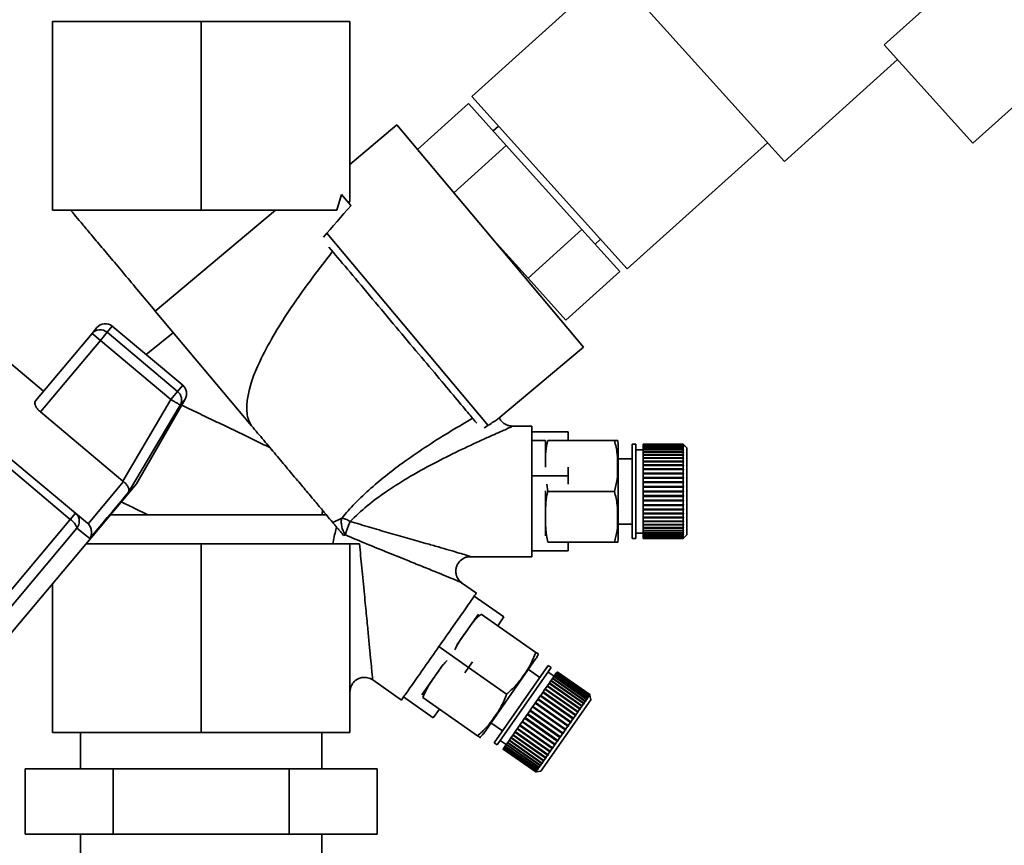
# Paper-space layout 'Blatt2' of a CAD drawing. Units: millimetres. Extents: x 0 to 5940, y 0 to 4200.
# Drawn here: x 3579 to 3715, y 3491 to 3605 of the extents above; entities that cross this region are included whole.
import ezdxf

# ---------------------------------------------------------------- set-up
doc = ezdxf.new("R2010")
doc.units = ezdxf.units.MM
doc.layers.add('1', color=7, linetype='Continuous')
doc.styles.add('SLDTEXTSTYLE0', font='TXT', dxfattribs={"width": 0.605})
doc.dimstyles.new('SLDDIMSTYLE2', dxfattribs={"dimtxt": 35, "dimasz": 25, "dimexe": 0, "dimexo": 0.0625, "dimgap": 8.75, "dimtad": 1, "dimdec": 1, "dimrnd": 1e-09, "dimzin": 12, "dimdsep": 46, "dimtxsty": 'SLDTEXTSTYLE0', "dimsah": 1, "dimcen": 0.09, "dimadec": 0, "dimazin": 3, "dimtfac": 1, "dimtdec": 1, "dimtmove": 0, "dimatfit": 0, "dimfxl": 1, "dimfrac": 2, "dimtolj": 1, "dimtzin": 12, "dimarcsym": 0})

# ---------------------------------------------------------------- blocks, each defined once
blk = doc.blocks.new('_D_11')
at = {"layer": '1', "color": 7, "ltscale": 10}
for p, q in [((3530.13, 3409.9), (3530.13, 3444.17)), ((3106.13, 3434.17), (3066.13, 3434.17)), ((3106.13, 3434.17), (3530.13, 3434.17)), ((3530.13, 3434.17), (4043.9, 3434.17))]:
    blk.add_line(p, q, dxfattribs=at)
for points in [[(3106.13, 3434.17), (3081.13, 3438.17), (3081.13, 3430.17)], [(3530.13, 3434.17), (3555.13, 3430.17), (3555.13, 3438.17)]]:
    blk.add_solid(points, dxfattribs=at)
at = {"layer": '1', "color": 7, "ltscale": 10, "insert": (3963.69, 3479.29), "char_height": 35, "attachment_point": 1, "style": 'SLDTEXTSTYLE0'}
blk.add_mtext('424', dxfattribs=at)

psp = doc.layouts.new('Blatt2')

# ---------------------------------------------------------------- linework, layer by layer
at = {"color": 7, "linetype": 'Continuous', "lineweight": 35, "ltscale": 10}
for p, q in [((3658.41, 3614.57), (3684.51, 3585.59)), ((3698.27, 3601.69), (3711.64, 3613.74)), ((3660.75, 3611.97), (3641.43, 3594.57)), ((3583.63, 3604.9), (3583.63, 3578.9)), ((3583.63, 3604.9), (3604.13, 3604.9)), ((3604.13, 3604.9), (3604.13, 3578.9)), ((3624.63, 3604.9), (3604.13, 3604.9)), ((3624.63, 3604.9), (3624.63, 3580.15)), ((3698.27, 3601.69), (3710.49, 3588.12)), ((3723.86, 3600.17), (3710.49, 3588.12)), ((3684.51, 3585.59), (3700.11, 3599.64)), ((3641.43, 3594.57), (3662.84, 3570.79)), ((3633.94, 3587.27), (3640.96, 3593.6)), ((3646.18, 3587.81), (3640.96, 3593.6)), ((3631.11, 3590.64), (3624.63, 3585.21)), ((3656.82, 3560), (3631.11, 3590.64)), ((3645.11, 3590.49), (3644.37, 3589.82)), ((3646.18, 3587.81), (3638.95, 3581.3)), ((3656.61, 3576.22), (3646.18, 3587.81)), ((3662.84, 3570.79), (3682.17, 3588.19)), ((3623.48, 3581.07), (3622.81, 3578.9)), ((3624.78, 3579.52), (3623.48, 3581.07)), ((3624.46, 3579.9), (3624.63, 3580.15)), ((3583.63, 3578.9), (3604.13, 3578.9)), ((3614.36, 3578.9), (3597.81, 3564.99)), ((3604.13, 3578.9), (3622.81, 3578.9)), ((3621.45, 3575.7), (3643.67, 3549.23)), ((3643.96, 3575.32), (3649.18, 3569.53)), ((3649.18, 3569.53), (3656.61, 3576.22)), ((3656.61, 3576.22), (3661.83, 3570.43)), ((3658.42, 3574.21), (3659.16, 3574.88)), ((3661.83, 3570.43), (3654.39, 3563.74)), ((3649.18, 3569.53), (3654.39, 3563.74)), ((3597.81, 3564.99), (3611.07, 3549.18)), ((3581.3, 3552.63), (3589.09, 3561.91)), ((3589.09, 3561.91), (3589.76, 3562.71)), ((3590.24, 3560.95), (3589.09, 3561.91)), ((3590.24, 3560.95), (3591.17, 3562.06)), ((3591.17, 3562.06), (3591.88, 3562.9)), ((3600.89, 3553.9), (3591.17, 3562.06)), ((3601.59, 3554.75), (3591.88, 3562.9)), ((3600.32, 3562.01), (3596.55, 3558.98)), ((3582.4, 3553.94), (3573.98, 3561)), ((3581.97, 3551.09), (3590.24, 3560.95)), ((3590.24, 3560.95), (3599.95, 3552.79)), ((3645.13, 3550.2), (3656.82, 3560)), ((3599.95, 3552.79), (3600.89, 3553.9)), ((3600.89, 3553.9), (3601.59, 3554.75)), ((3599.95, 3552.79), (3593.32, 3541.56)), ((3595.2, 3541.18), (3601.93, 3552.85)), ((3601.93, 3552.85), (3601.25, 3552.03)), ((3593.32, 3541.56), (3581.97, 3551.09)), ((3594.13, 3540), (3601.25, 3552.03)), ((3649.7, 3549.13), (3646.94, 3549.13)), ((3654.7, 3548.34), (3649.7, 3548.34)), ((3654.7, 3547.14), (3654.7, 3548.34)), ((3651.6, 3547.13), (3649.7, 3547.13)), ((3651.6, 3543.49), (3651.6, 3547.13)), ((3651.89, 3547.14), (3661.1, 3547.14)), ((3661.6, 3533.81), (3661.6, 3546.45)), ((3664.04, 3546.63), (3663.54, 3546.63)), ((3663.54, 3533.63), (3663.54, 3546.63)), ((3664.04, 3533.63), (3664.04, 3546.63)), ((3665.04, 3545.88), (3664.04, 3545.88)), ((3670.54, 3546.63), (3665.04, 3546.63)), ((3665.04, 3546.6), (3665.04, 3546.63)), ((3665.04, 3546.6), (3670.54, 3546.6)), ((3665.04, 3546.59), (3665.04, 3546.6)), ((3670.54, 3546.59), (3665.04, 3546.59)), ((3665.04, 3546.51), (3665.04, 3546.59)), ((3665.04, 3546.51), (3670.54, 3546.51)), ((3665.04, 3546.49), (3665.04, 3546.51)), ((3670.54, 3546.49), (3665.04, 3546.49)), ((3665.04, 3546.36), (3665.04, 3546.49)), ((3665.04, 3546.36), (3670.54, 3546.36)), ((3665.04, 3546.33), (3665.04, 3546.36)), ((3670.54, 3546.33), (3665.04, 3546.33)), ((3665.04, 3546.15), (3665.04, 3546.33)), ((3665.04, 3546.15), (3670.54, 3546.15)), ((3665.04, 3546.11), (3665.04, 3546.15)), ((3670.54, 3546.11), (3665.04, 3546.11)), ((3665.04, 3545.88), (3665.04, 3546.11)), ((3665.04, 3545.88), (3670.54, 3545.88)), ((3665.04, 3545.84), (3665.04, 3545.88)), ((3670.54, 3545.84), (3665.04, 3545.84)), ((3665.04, 3545.56), (3665.04, 3545.84)), ((3665.04, 3545.84), (3670.59, 3545.84)), ((3665.04, 3545.84), (3665.04, 3545.84)), ((3665.04, 3545.56), (3670.54, 3545.56)), ((3665.04, 3545.52), (3665.04, 3545.56)), ((3665.04, 3545.52), (3670.59, 3545.52)), ((3665.04, 3545.5), (3665.04, 3545.52)), ((3670.54, 3545.5), (3665.04, 3545.5)), ((3665.04, 3545.18), (3665.04, 3545.5)), ((3670.54, 3546.6), (3670.54, 3546.63)), ((3670.59, 3546.58), (3670.54, 3546.63)), ((3670.54, 3546.63), (3670.59, 3546.58)), ((3670.54, 3546.6), (3670.59, 3546.55)), ((3670.54, 3546.51), (3670.54, 3546.59)), ((3670.59, 3546.54), (3670.54, 3546.59)), ((3670.54, 3546.51), (3670.59, 3546.46)), ((3670.54, 3546.36), (3670.54, 3546.49)), ((3670.59, 3546.44), (3670.54, 3546.49)), ((3670.54, 3546.36), (3670.59, 3546.31)), ((3670.54, 3546.15), (3670.54, 3546.33)), ((3670.59, 3546.29), (3670.54, 3546.33)), ((3670.54, 3546.15), (3670.59, 3546.11)), ((3670.54, 3545.88), (3670.54, 3546.11)), ((3670.59, 3546.07), (3670.54, 3546.11)), ((3670.54, 3545.88), (3670.59, 3545.84)), ((3670.54, 3545.56), (3670.54, 3545.84)), ((3670.59, 3545.79), (3670.54, 3545.84)), ((3670.54, 3545.56), (3670.59, 3545.52)), ((3670.54, 3545.18), (3670.54, 3545.5)), ((3670.59, 3545.46), (3670.54, 3545.5)), ((3670.55, 3546.11), (3670.59, 3546.11)), ((3670.56, 3546.31), (3670.59, 3546.31)), ((3670.57, 3546.46), (3670.59, 3546.46)), ((3670.58, 3546.55), (3670.59, 3546.55)), ((3671.04, 3546.13), (3670.59, 3546.58)), ((3670.59, 3546.55), (3670.59, 3546.54)), ((3670.59, 3546.46), (3670.59, 3546.44)), ((3670.59, 3546.31), (3670.59, 3546.29)), ((3670.59, 3546.11), (3670.59, 3546.07)), ((3670.59, 3545.84), (3670.59, 3545.79)), ((3670.59, 3545.52), (3670.59, 3545.46)), ((3671.04, 3534.13), (3671.04, 3546.13)), ((3576.38, 3544.43), (3586.09, 3536.27)), ((3586.81, 3537.13), (3577.09, 3545.28)), ((3663.54, 3544.63), (3661.6, 3544.63)), ((3665.04, 3545.18), (3670.54, 3545.18)), ((3665.04, 3545.15), (3665.04, 3545.18)), ((3665.04, 3545.15), (3670.59, 3545.15)), ((3665.04, 3545.12), (3665.04, 3545.15)), ((3670.54, 3545.12), (3665.04, 3545.12)), ((3665.04, 3544.76), (3665.04, 3545.12)), ((3665.04, 3544.76), (3670.54, 3544.76)), ((3665.04, 3544.72), (3665.04, 3544.76)), ((3665.04, 3544.72), (3670.59, 3544.72)), ((3665.04, 3544.69), (3665.04, 3544.72)), ((3670.54, 3544.69), (3665.04, 3544.69)), ((3665.04, 3544.29), (3665.04, 3544.69)), ((3665.04, 3544.29), (3670.54, 3544.29)), ((3665.04, 3544.26), (3665.04, 3544.29)), ((3665.04, 3544.26), (3670.59, 3544.26)), ((3665.04, 3544.21), (3665.04, 3544.26)), ((3670.54, 3544.21), (3665.04, 3544.21)), ((3665.04, 3543.78), (3665.04, 3544.21)), ((3670.54, 3545.18), (3670.59, 3545.15)), ((3670.54, 3544.76), (3670.54, 3545.12)), ((3670.59, 3545.08), (3670.54, 3545.12)), ((3670.54, 3544.76), (3670.59, 3544.72)), ((3670.54, 3544.29), (3670.54, 3544.69)), ((3670.59, 3544.65), (3670.54, 3544.69)), ((3670.54, 3544.29), (3670.59, 3544.26)), ((3670.54, 3543.78), (3670.54, 3544.21)), ((3670.59, 3544.18), (3670.54, 3544.21)), ((3670.59, 3545.15), (3670.59, 3545.08)), ((3670.59, 3544.72), (3670.59, 3544.65)), ((3670.59, 3544.26), (3670.59, 3544.18)), ((3654.7, 3542.28), (3654.7, 3543.47)), ((3665.04, 3543.78), (3670.54, 3543.78)), ((3665.04, 3543.75), (3665.04, 3543.78)), ((3665.04, 3543.75), (3670.59, 3543.75)), ((3665.04, 3543.7), (3665.04, 3543.75)), ((3670.54, 3543.7), (3665.04, 3543.7)), ((3665.04, 3543.24), (3665.04, 3543.7)), ((3665.04, 3543.24), (3670.54, 3543.24)), ((3665.04, 3543.21), (3665.04, 3543.24)), ((3665.04, 3543.21), (3670.59, 3543.21)), ((3665.04, 3543.15), (3665.04, 3543.21)), ((3670.54, 3543.15), (3665.04, 3543.15)), ((3665.04, 3542.66), (3665.04, 3543.15)), ((3670.54, 3543.78), (3670.59, 3543.75)), ((3670.54, 3543.24), (3670.54, 3543.7)), ((3670.59, 3543.67), (3670.54, 3543.7)), ((3670.54, 3543.24), (3670.59, 3543.21)), ((3670.54, 3542.66), (3670.54, 3543.15)), ((3670.59, 3543.12), (3670.54, 3543.15)), ((3670.59, 3543.75), (3670.59, 3543.67)), ((3670.59, 3543.21), (3670.59, 3543.12)), ((3588.56, 3535.65), (3593.44, 3541.47)), ((3593.32, 3541.56), (3593.44, 3541.47)), ((3649.7, 3542.28), (3654.7, 3542.28)), ((3654.7, 3541.12), (3654.7, 3542.28)), ((3665.04, 3542.66), (3670.54, 3542.66)), ((3665.04, 3542.64), (3665.04, 3542.66)), ((3665.04, 3542.64), (3670.59, 3542.64)), ((3665.04, 3542.57), (3665.04, 3542.64)), ((3670.54, 3542.57), (3665.04, 3542.57)), ((3665.04, 3542.06), (3665.04, 3542.57)), ((3665.04, 3542.06), (3670.54, 3542.06)), ((3665.04, 3542.05), (3665.04, 3542.06)), ((3665.04, 3542.05), (3670.59, 3542.05)), ((3665.04, 3541.97), (3665.04, 3542.05)), ((3670.54, 3541.97), (3665.04, 3541.97)), ((3665.04, 3541.44), (3665.04, 3541.97)), ((3665.04, 3541.44), (3670.54, 3541.44)), ((3665.04, 3541.43), (3665.04, 3541.44)), ((3665.04, 3541.43), (3670.59, 3541.43)), ((3665.04, 3541.35), (3665.04, 3541.43)), ((3670.54, 3542.66), (3670.59, 3542.64)), ((3670.54, 3542.06), (3670.54, 3542.57)), ((3670.59, 3542.55), (3670.54, 3542.57)), ((3670.54, 3542.06), (3670.59, 3542.05)), ((3670.54, 3541.44), (3670.54, 3541.97)), ((3670.59, 3541.95), (3670.54, 3541.97)), ((3670.54, 3541.44), (3670.59, 3541.43)), ((3670.59, 3542.64), (3670.59, 3542.55)), ((3670.59, 3542.05), (3670.59, 3541.95)), ((3670.59, 3541.43), (3670.59, 3541.34)), ((3572.06, 3513.61), (3595.2, 3541.18)), ((3651.6, 3533.99), (3651.6, 3540.21)), ((3651.75, 3541.12), (3651.89, 3540.13)), ((3651.89, 3540.13), (3661.1, 3540.13)), ((3670.54, 3541.35), (3665.04, 3541.35)), ((3665.04, 3540.81), (3665.04, 3541.35)), ((3665.04, 3540.81), (3670.54, 3540.81)), ((3665.04, 3540.81), (3670.59, 3540.81)), ((3665.04, 3540.81), (3665.04, 3540.81)), ((3665.04, 3540.71), (3665.04, 3540.81)), ((3670.54, 3540.71), (3665.04, 3540.71)), ((3665.04, 3540.18), (3665.04, 3540.71)), ((3665.04, 3540.18), (3670.54, 3540.18)), ((3665.04, 3540.08), (3665.04, 3540.18)), ((3670.54, 3540.08), (3665.04, 3540.08)), ((3665.04, 3539.54), (3665.04, 3540.08)), ((3670.54, 3540.81), (3670.54, 3541.35)), ((3670.59, 3541.34), (3670.54, 3541.35)), ((3670.54, 3540.81), (3670.59, 3540.81)), ((3670.54, 3540.18), (3670.54, 3540.71)), ((3670.59, 3540.71), (3670.54, 3540.71)), ((3670.54, 3540.18), (3670.59, 3540.18)), ((3670.54, 3539.54), (3670.54, 3540.08)), ((3670.59, 3540.08), (3670.54, 3540.08)), ((3670.59, 3540.81), (3670.59, 3540.71)), ((3665.04, 3539.54), (3670.54, 3539.54)), ((3665.04, 3539.45), (3665.04, 3539.54)), ((3665.04, 3539.45), (3670.59, 3539.45)), ((3665.04, 3539.44), (3665.04, 3539.45)), ((3670.54, 3539.44), (3665.04, 3539.44)), ((3665.04, 3538.91), (3665.04, 3539.44)), ((3665.04, 3538.91), (3670.54, 3538.91)), ((3665.04, 3538.82), (3665.04, 3538.91)), ((3665.04, 3538.82), (3670.59, 3538.82)), ((3665.04, 3538.81), (3665.04, 3538.82)), ((3670.54, 3538.81), (3665.04, 3538.81)), ((3665.04, 3538.29), (3665.04, 3538.81)), ((3670.54, 3539.54), (3670.59, 3539.54)), ((3670.59, 3539.45), (3670.54, 3539.44)), ((3670.54, 3538.91), (3670.54, 3539.44)), ((3670.54, 3538.91), (3670.59, 3538.92)), ((3670.59, 3538.82), (3670.54, 3538.81)), ((3670.54, 3538.29), (3670.54, 3538.81)), ((3670.59, 3539.54), (3670.59, 3539.45)), ((3670.59, 3538.92), (3670.59, 3538.82)), ((3620.86, 3537.52), (3620.79, 3536.93)), ((3665.04, 3538.29), (3670.54, 3538.29)), ((3665.04, 3538.21), (3665.04, 3538.29)), ((3665.04, 3538.21), (3670.59, 3538.21)), ((3665.04, 3538.19), (3665.04, 3538.21)), ((3670.54, 3538.19), (3665.04, 3538.19)), ((3665.04, 3537.69), (3665.04, 3538.19)), ((3665.04, 3537.69), (3670.54, 3537.69)), ((3665.04, 3537.61), (3665.04, 3537.69)), ((3665.04, 3537.61), (3670.59, 3537.61)), ((3665.04, 3537.59), (3665.04, 3537.61)), ((3670.54, 3537.59), (3665.04, 3537.59)), ((3665.04, 3537.11), (3665.04, 3537.59)), ((3670.54, 3538.29), (3670.59, 3538.3)), ((3670.59, 3538.21), (3670.54, 3538.19)), ((3670.54, 3537.69), (3670.54, 3538.19)), ((3670.54, 3537.69), (3670.59, 3537.71)), ((3670.59, 3537.61), (3670.54, 3537.59)), ((3670.54, 3537.11), (3670.54, 3537.59)), ((3670.59, 3538.3), (3670.59, 3538.21)), ((3670.59, 3537.71), (3670.59, 3537.61)), ((3586.09, 3536.27), (3575.31, 3523.42)), ((3586.09, 3536.27), (3586.81, 3537.13)), ((3588.45, 3535.75), (3586.81, 3537.13)), ((3591.6, 3536.9), (3621.38, 3536.9)), ((3623.51, 3536.45), (3622.26, 3535.85)), ((3665.04, 3537.11), (3670.54, 3537.11)), ((3665.04, 3537.04), (3665.04, 3537.11)), ((3665.04, 3537.04), (3670.59, 3537.04)), ((3665.04, 3537.02), (3665.04, 3537.04)), ((3670.54, 3537.02), (3665.04, 3537.02)), ((3665.04, 3536.56), (3665.04, 3537.02)), ((3665.04, 3536.56), (3670.54, 3536.56)), ((3665.04, 3536.5), (3665.04, 3536.56)), ((3665.04, 3536.5), (3670.59, 3536.5)), ((3665.04, 3536.47), (3665.04, 3536.5)), ((3670.54, 3536.47), (3665.04, 3536.47)), ((3665.04, 3536.04), (3665.04, 3536.47)), ((3665.04, 3536.04), (3670.54, 3536.04)), ((3665.04, 3536), (3665.04, 3536.04)), ((3665.04, 3536), (3670.59, 3536)), ((3665.04, 3535.97), (3665.04, 3536)), ((3670.54, 3535.97), (3665.04, 3535.97)), ((3665.04, 3535.57), (3665.04, 3535.97)), ((3670.54, 3537.11), (3670.59, 3537.13)), ((3670.59, 3537.04), (3670.54, 3537.02)), ((3670.54, 3536.56), (3670.54, 3537.02)), ((3670.54, 3536.56), (3670.59, 3536.59)), ((3670.59, 3536.5), (3670.54, 3536.47)), ((3670.54, 3536.04), (3670.54, 3536.47)), ((3670.54, 3536.04), (3670.59, 3536.07)), ((3670.59, 3536), (3670.54, 3535.97)), ((3670.54, 3535.57), (3670.54, 3535.97)), ((3670.59, 3537.13), (3670.59, 3537.04)), ((3670.59, 3536.59), (3670.59, 3536.5)), ((3670.59, 3536.07), (3670.59, 3536)), ((3587.02, 3535.08), (3576.65, 3522.72)), ((3588.8, 3533.65), (3587.02, 3535.08)), ((3588.56, 3535.65), (3588.45, 3535.75)), ((3661.6, 3535.63), (3663.54, 3535.63)), ((3665.04, 3535.57), (3670.54, 3535.57)), ((3665.04, 3535.53), (3665.04, 3535.57)), ((3665.04, 3535.53), (3670.59, 3535.53)), ((3665.04, 3535.5), (3665.04, 3535.53)), ((3670.54, 3535.5), (3665.04, 3535.5)), ((3665.04, 3535.13), (3665.04, 3535.5)), ((3665.04, 3535.13), (3670.54, 3535.13)), ((3665.04, 3535.11), (3665.04, 3535.13)), ((3665.04, 3535.11), (3670.59, 3535.11)), ((3665.04, 3535.07), (3665.04, 3535.11)), ((3670.54, 3535.07), (3665.04, 3535.07)), ((3665.04, 3534.75), (3665.04, 3535.07)), ((3665.04, 3534.75), (3670.54, 3534.75)), ((3665.04, 3534.74), (3665.04, 3534.75)), ((3665.04, 3534.74), (3670.59, 3534.74)), ((3665.04, 3534.7), (3665.04, 3534.74)), ((3670.54, 3534.7), (3665.04, 3534.7)), ((3665.04, 3534.42), (3665.04, 3534.7)), ((3670.54, 3535.57), (3670.59, 3535.6)), ((3670.59, 3535.53), (3670.54, 3535.5)), ((3670.54, 3535.13), (3670.54, 3535.5)), ((3670.54, 3535.13), (3670.59, 3535.17)), ((3670.59, 3535.11), (3670.54, 3535.07)), ((3670.54, 3534.75), (3670.54, 3535.07)), ((3670.54, 3534.75), (3670.59, 3534.79)), ((3670.59, 3534.74), (3670.54, 3534.7)), ((3670.54, 3534.42), (3670.54, 3534.7)), ((3670.59, 3535.6), (3670.59, 3535.53)), ((3670.59, 3535.17), (3670.59, 3535.11)), ((3670.59, 3534.79), (3670.59, 3534.74)), ((3623.77, 3534.05), (3624, 3534.12)), ((3663.54, 3533.63), (3664.04, 3533.63)), ((3664.04, 3534.38), (3665.04, 3534.38)), ((3665.04, 3534.42), (3670.54, 3534.42)), ((3665.04, 3534.42), (3670.59, 3534.42)), ((3665.04, 3534.42), (3665.04, 3534.42)), ((3665.04, 3534.37), (3665.04, 3534.42)), ((3670.54, 3534.37), (3665.04, 3534.37)), ((3665.04, 3534.14), (3665.04, 3534.37)), ((3665.04, 3534.14), (3670.54, 3534.14)), ((3665.04, 3534.1), (3665.04, 3534.14)), ((3670.54, 3534.1), (3665.04, 3534.1)), ((3665.04, 3533.92), (3665.04, 3534.1)), ((3665.04, 3533.92), (3670.54, 3533.92)), ((3665.04, 3533.89), (3665.04, 3533.92)), ((3670.54, 3533.89), (3665.04, 3533.89)), ((3665.04, 3533.76), (3665.04, 3533.89)), ((3665.04, 3533.76), (3670.54, 3533.76)), ((3665.04, 3533.74), (3665.04, 3533.76)), ((3670.54, 3533.74), (3665.04, 3533.74)), ((3665.04, 3533.66), (3665.04, 3533.74)), ((3665.04, 3533.66), (3670.54, 3533.66)), ((3665.04, 3533.65), (3665.04, 3533.66)), ((3670.54, 3533.65), (3665.04, 3533.65)), ((3665.04, 3533.63), (3665.04, 3533.65)), ((3665.04, 3533.63), (3670.54, 3533.63)), ((3670.54, 3534.42), (3670.59, 3534.46)), ((3670.59, 3534.42), (3670.54, 3534.37)), ((3670.54, 3534.14), (3670.54, 3534.37)), ((3670.54, 3534.14), (3670.59, 3534.19)), ((3670.59, 3534.15), (3670.54, 3534.1)), ((3670.54, 3533.92), (3670.54, 3534.1)), ((3670.54, 3533.92), (3670.59, 3533.97)), ((3670.59, 3533.94), (3670.54, 3533.89)), ((3670.54, 3533.76), (3670.54, 3533.89)), ((3670.54, 3533.76), (3670.59, 3533.81)), ((3670.59, 3533.79), (3670.54, 3533.74)), ((3670.54, 3533.66), (3670.54, 3533.74)), ((3670.54, 3533.66), (3670.59, 3533.71)), ((3670.59, 3533.7), (3670.54, 3533.65)), ((3670.54, 3533.63), (3670.59, 3533.68)), ((3670.54, 3533.63), (3670.54, 3533.65)), ((3670.55, 3534.15), (3670.59, 3534.15)), ((3670.56, 3533.94), (3670.59, 3533.94)), ((3670.57, 3533.79), (3670.59, 3533.79)), ((3670.58, 3533.7), (3670.59, 3533.7)), ((3670.59, 3534.46), (3670.59, 3534.42)), ((3670.59, 3534.19), (3670.59, 3534.15)), ((3670.59, 3533.68), (3671.04, 3534.13)), ((3670.59, 3533.97), (3670.59, 3533.94)), ((3670.59, 3533.81), (3670.59, 3533.79)), ((3670.59, 3533.71), (3670.59, 3533.7)), ((3604.13, 3532.9), (3588.24, 3532.9)), ((3604.13, 3506.9), (3604.13, 3532.9)), ((3624.63, 3532.9), (3604.13, 3532.9)), ((3624.63, 3532.9), (3624.63, 3506.9)), ((3649.7, 3531.92), (3654.7, 3531.92)), ((3651.89, 3533.11), (3661.1, 3533.11)), ((3654.7, 3531.92), (3654.7, 3533.11)), ((3641.16, 3531.13), (3649.7, 3531.13)), ((3583.63, 3506.9), (3583.63, 3527.4)), ((3642.06, 3526.11), (3640.03, 3527.53)), ((3641.76, 3525.69), (3645.86, 3522.82)), ((3639.42, 3519.03), (3642.35, 3523.21)), ((3642.72, 3523.22), (3650.26, 3517.94)), ((3645.02, 3521.62), (3645.86, 3522.82)), ((3640.99, 3515.87), (3636.9, 3518.74)), ((3643.02, 3506.73), (3650.27, 3517.09)), ((3634.56, 3512.08), (3637.48, 3516.26)), ((3640.47, 3515.12), (3640.99, 3515.87)), ((3640.99, 3515.87), (3641.51, 3516.62)), ((3640.99, 3515.87), (3646.23, 3512.2)), ((3644.51, 3505.47), (3651.96, 3516.12)), ((3644.92, 3505.19), (3652.37, 3515.84)), ((3652.37, 3515.84), (3651.96, 3516.12)), ((3650.82, 3514.48), (3649.22, 3515.6)), ((3652.76, 3514.65), (3651.94, 3515.22)), ((3652.36, 3514.08), (3652.55, 3514.34)), ((3652.55, 3514.34), (3652.56, 3514.35)), ((3657.05, 3511.19), (3652.55, 3514.34)), ((3652.56, 3514.35), (3652.58, 3514.39)), ((3652.56, 3514.35), (3657.1, 3511.17)), ((3652.58, 3514.39), (3652.74, 3514.61)), ((3652.58, 3514.39), (3657.08, 3511.23)), ((3652.74, 3514.62), (3652.77, 3514.65)), ((3652.74, 3514.62), (3657.29, 3511.43)), ((3652.74, 3514.61), (3652.74, 3514.62)), ((3657.24, 3511.46), (3652.74, 3514.61)), ((3652.77, 3514.65), (3652.9, 3514.84)), ((3652.77, 3514.65), (3657.27, 3511.5)), ((3652.9, 3514.84), (3652.92, 3514.87)), ((3657.4, 3511.69), (3652.9, 3514.84)), ((3652.92, 3514.87), (3653.02, 3515.02)), ((3652.92, 3514.87), (3657.42, 3511.72)), ((3653.02, 3515.02), (3653.04, 3515.04)), ((3657.53, 3511.87), (3653.02, 3515.02)), ((3653.04, 3515.04), (3653.11, 3515.15)), ((3653.04, 3515.04), (3657.55, 3511.89)), ((3653.11, 3515.15), (3653.13, 3515.17)), ((3657.62, 3512), (3653.11, 3515.15)), ((3653.13, 3515.17), (3653.17, 3515.23)), ((3653.13, 3515.17), (3657.63, 3512.01)), ((3653.17, 3515.23), (3653.18, 3515.24)), ((3657.68, 3512.08), (3653.17, 3515.23)), ((3653.18, 3515.24), (3653.19, 3515.26)), ((3653.18, 3515.24), (3657.68, 3512.09)), ((3657.7, 3512.11), (3653.19, 3515.26)), ((3627.78, 3514.14), (3631.74, 3511.36)), ((3651.51, 3512.86), (3651.54, 3512.91)), ((3651.54, 3512.91), (3651.56, 3512.93)), ((3651.54, 3512.91), (3656.09, 3509.72)), ((3651.56, 3512.93), (3651.81, 3513.28)), ((3651.56, 3512.93), (3656.06, 3509.77)), ((3651.81, 3513.28), (3651.83, 3513.32)), ((3656.31, 3510.13), (3651.81, 3513.28)), ((3651.83, 3513.32), (3651.85, 3513.35)), ((3651.83, 3513.32), (3656.38, 3510.14)), ((3651.85, 3513.35), (3652.08, 3513.67)), ((3651.85, 3513.35), (3656.36, 3510.19)), ((3652.08, 3513.67), (3652.1, 3513.7)), ((3656.59, 3510.52), (3652.08, 3513.67)), ((3652.1, 3513.7), (3652.12, 3513.73)), ((3652.1, 3513.7), (3656.65, 3510.52)), ((3652.12, 3513.73), (3652.33, 3514.03)), ((3652.12, 3513.73), (3656.63, 3510.58)), ((3652.33, 3514.03), (3652.34, 3514.05)), ((3656.83, 3510.87), (3652.33, 3514.03)), ((3652.34, 3514.05), (3652.36, 3514.08)), ((3652.34, 3514.05), (3656.89, 3510.86)), ((3652.36, 3514.08), (3656.87, 3510.92)), ((3632.03, 3511.79), (3636.12, 3508.92)), ((3634.67, 3511.73), (3642.21, 3506.45)), ((3650.57, 3511.52), (3650.86, 3511.94)), ((3650.86, 3511.94), (3650.91, 3512)), ((3655.37, 3508.78), (3650.86, 3511.94)), ((3650.91, 3512), (3650.92, 3512.01)), ((3650.91, 3512), (3655.45, 3508.81)), ((3650.92, 3512.01), (3651.2, 3512.41)), ((3650.92, 3512.01), (3655.42, 3508.86)), ((3651.2, 3512.41), (3651.23, 3512.46)), ((3655.7, 3509.26), (3651.2, 3512.41)), ((3651.23, 3512.46), (3651.25, 3512.48)), ((3651.23, 3512.46), (3655.78, 3509.28)), ((3651.25, 3512.48), (3651.51, 3512.86)), ((3651.25, 3512.48), (3655.75, 3509.33)), ((3656.02, 3509.71), (3651.51, 3512.86)), ((3657.27, 3511.5), (3657.4, 3511.69)), ((3657.42, 3511.62), (3657.4, 3511.69)), ((3657.41, 3511.67), (3657.44, 3511.65)), ((3657.42, 3511.72), (3657.53, 3511.87)), ((3657.42, 3511.72), (3657.44, 3511.65)), ((3657.44, 3511.65), (3657.42, 3511.62)), ((3657.54, 3511.8), (3657.53, 3511.87)), ((3657.53, 3511.84), (3657.56, 3511.82)), ((3657.56, 3511.82), (3657.54, 3511.8)), ((3657.55, 3511.89), (3657.62, 3512)), ((3657.55, 3511.89), (3657.56, 3511.82)), ((3657.63, 3511.93), (3657.62, 3512)), ((3657.63, 3512.01), (3657.68, 3512.08)), ((3657.63, 3512.01), (3657.64, 3511.94)), ((3657.63, 3511.96), (3657.64, 3511.94)), ((3657.64, 3511.94), (3657.63, 3511.93)), ((3657.68, 3512.09), (3657.7, 3512.11)), ((3657.68, 3512.09), (3657.69, 3512.02)), ((3657.69, 3512.01), (3657.68, 3512.08)), ((3657.69, 3512.02), (3657.69, 3512.01)), ((3657.69, 3512.02), (3657.69, 3512.02)), ((3657.71, 3512.04), (3657.7, 3512.11)), ((3657.7, 3512.11), (3657.7, 3512.1)), ((3657.82, 3511.41), (3657.71, 3512.04)), ((3657.71, 3512.04), (3657.71, 3512.04)), ((3649.49, 3509.98), (3649.8, 3510.42)), ((3649.8, 3510.42), (3649.86, 3510.5)), ((3654.31, 3507.26), (3649.8, 3510.42)), ((3649.86, 3510.5), (3650.16, 3510.94)), ((3649.86, 3510.5), (3654.36, 3507.35)), ((3649.86, 3510.5), (3654.4, 3507.31)), ((3649.86, 3510.5), (3649.86, 3510.5)), ((3650.16, 3510.94), (3650.21, 3511.01)), ((3654.67, 3507.78), (3650.16, 3510.94)), ((3650.21, 3511.01), (3650.22, 3511.02)), ((3650.21, 3511.01), (3654.76, 3507.82)), ((3650.22, 3511.02), (3650.52, 3511.44)), ((3650.22, 3511.02), (3654.72, 3507.86)), ((3650.52, 3511.44), (3650.57, 3511.51)), ((3655.02, 3508.29), (3650.52, 3511.44)), ((3650.57, 3511.52), (3655.08, 3508.37)), ((3650.57, 3511.51), (3650.57, 3511.52)), ((3650.57, 3511.51), (3655.11, 3508.33)), ((3650.94, 3501.58), (3657.82, 3511.41)), ((3656.36, 3510.19), (3656.59, 3510.52)), ((3656.36, 3510.19), (3656.38, 3510.14)), ((3656.61, 3510.46), (3656.59, 3510.52)), ((3656.65, 3510.52), (3656.61, 3510.46)), ((3656.63, 3510.58), (3656.83, 3510.87)), ((3656.63, 3510.58), (3656.65, 3510.52)), ((3656.85, 3510.81), (3656.83, 3510.87)), ((3656.89, 3510.86), (3656.85, 3510.81)), ((3656.87, 3510.92), (3657.05, 3511.19)), ((3656.87, 3510.92), (3656.89, 3510.86)), ((3657.07, 3511.12), (3657.05, 3511.19)), ((3657.1, 3511.17), (3657.07, 3511.12)), ((3657.08, 3511.23), (3657.24, 3511.46)), ((3657.08, 3511.23), (3657.1, 3511.17)), ((3657.26, 3511.39), (3657.24, 3511.46)), ((3657.29, 3511.43), (3657.26, 3511.39)), ((3657.27, 3511.5), (3657.29, 3511.43)), ((3636.12, 3508.92), (3636.97, 3510.12)), ((3648.41, 3508.43), (3648.71, 3508.86)), ((3648.71, 3508.87), (3648.76, 3508.94)), ((3648.71, 3508.87), (3653.26, 3505.68)), ((3648.71, 3508.86), (3648.71, 3508.87)), ((3653.21, 3505.7), (3648.71, 3508.86)), ((3648.76, 3508.94), (3649.07, 3509.37)), ((3648.76, 3508.94), (3653.27, 3505.78)), ((3649.07, 3509.38), (3649.13, 3509.46)), ((3649.07, 3509.38), (3653.62, 3506.2)), ((3649.07, 3509.37), (3649.07, 3509.38)), ((3653.58, 3506.22), (3649.07, 3509.37)), ((3649.13, 3509.46), (3649.44, 3509.9)), ((3649.13, 3509.46), (3653.63, 3506.3)), ((3649.44, 3509.9), (3649.49, 3509.98)), ((3653.94, 3506.74), (3649.44, 3509.9)), ((3649.49, 3509.98), (3654, 3506.82)), ((3655.42, 3508.86), (3655.7, 3509.26)), ((3655.42, 3508.86), (3655.45, 3508.81)), ((3655.73, 3509.21), (3655.7, 3509.26)), ((3655.78, 3509.28), (3655.73, 3509.21)), ((3655.75, 3509.33), (3656.02, 3509.71)), ((3655.75, 3509.33), (3655.78, 3509.28)), ((3656.04, 3509.66), (3656.02, 3509.71)), ((3656.09, 3509.72), (3656.04, 3509.66)), ((3656.06, 3509.77), (3656.31, 3510.13)), ((3656.06, 3509.77), (3656.09, 3509.72)), ((3656.33, 3510.07), (3656.31, 3510.13)), ((3656.38, 3510.14), (3656.33, 3510.07)), ((3644.06, 3508.23), (3645.65, 3507.11)), ((3647.69, 3507.41), (3647.73, 3507.46)), ((3647.73, 3507.46), (3648.01, 3507.86)), ((3647.73, 3507.46), (3652.24, 3504.31)), ((3648.01, 3507.86), (3648.02, 3507.88)), ((3652.52, 3504.71), (3648.01, 3507.86)), ((3648.02, 3507.88), (3648.06, 3507.94)), ((3648.02, 3507.88), (3652.57, 3504.69)), ((3648.06, 3507.94), (3648.35, 3508.35)), ((3648.06, 3507.94), (3652.57, 3504.78)), ((3648.35, 3508.35), (3648.36, 3508.36)), ((3652.86, 3505.2), (3648.35, 3508.35)), ((3648.36, 3508.36), (3648.41, 3508.43)), ((3648.36, 3508.36), (3652.91, 3505.18)), ((3648.41, 3508.43), (3652.91, 3505.28)), ((3654.36, 3507.35), (3654.67, 3507.78)), ((3654.7, 3507.74), (3654.67, 3507.78)), ((3654.76, 3507.82), (3654.7, 3507.74)), ((3654.72, 3507.86), (3655.02, 3508.29)), ((3654.72, 3507.86), (3654.76, 3507.82)), ((3655.06, 3508.25), (3655.02, 3508.29)), ((3655.11, 3508.33), (3655.06, 3508.25)), ((3655.08, 3508.37), (3655.37, 3508.78)), ((3655.08, 3508.37), (3655.11, 3508.33)), ((3655.4, 3508.74), (3655.37, 3508.78)), ((3655.45, 3508.81), (3655.4, 3508.74)), ((3583.63, 3506.9), (3604.13, 3506.9)), ((3587.51, 3506.9), (3587.51, 3501.9)), ((3604.13, 3506.9), (3624.63, 3506.9)), ((3620.75, 3501.9), (3620.75, 3506.9)), ((3646.6, 3505.85), (3646.81, 3506.14)), ((3646.81, 3506.14), (3646.83, 3506.17)), ((3651.31, 3502.99), (3646.81, 3506.14)), ((3646.83, 3506.17), (3646.85, 3506.2)), ((3646.83, 3506.17), (3651.37, 3502.99)), ((3646.85, 3506.2), (3647.08, 3506.53)), ((3646.85, 3506.2), (3651.35, 3503.05)), ((3647.08, 3506.53), (3647.09, 3506.55)), ((3651.58, 3503.37), (3647.08, 3506.53)), ((3647.09, 3506.55), (3647.12, 3506.59)), ((3647.09, 3506.55), (3651.64, 3503.37)), ((3647.12, 3506.59), (3647.37, 3506.95)), ((3647.12, 3506.59), (3651.63, 3503.44)), ((3647.37, 3506.95), (3647.38, 3506.97)), ((3651.87, 3503.79), (3647.37, 3506.95)), ((3647.38, 3506.97), (3647.42, 3507.01)), ((3647.38, 3506.97), (3651.93, 3503.78)), ((3647.42, 3507.01), (3647.68, 3507.39)), ((3647.42, 3507.01), (3651.92, 3503.86)), ((3647.68, 3507.39), (3647.69, 3507.41)), ((3652.19, 3504.24), (3647.68, 3507.39)), ((3647.69, 3507.41), (3652.24, 3504.23)), ((3653.27, 3505.78), (3653.58, 3506.22)), ((3653.62, 3506.2), (3653.58, 3506.22)), ((3653.68, 3506.28), (3653.62, 3506.2)), ((3653.63, 3506.3), (3653.94, 3506.74)), ((3653.63, 3506.3), (3653.68, 3506.28)), ((3653.98, 3506.71), (3653.94, 3506.74)), ((3654, 3506.82), (3654.31, 3507.26)), ((3654, 3506.82), (3654.04, 3506.79)), ((3654.34, 3507.23), (3654.31, 3507.26)), ((3654.4, 3507.31), (3654.34, 3507.23)), ((3654.36, 3507.35), (3654.4, 3507.31)), ((3644.51, 3505.47), (3644.92, 3505.19)), ((3645.35, 3505.8), (3646.17, 3505.23)), ((3645.81, 3504.72), (3645.89, 3504.83)), ((3645.89, 3504.83), (3645.9, 3504.85)), ((3650.39, 3501.68), (3645.89, 3504.83)), ((3645.9, 3504.85), (3646.01, 3505)), ((3645.9, 3504.85), (3650.41, 3501.7)), ((3646.01, 3505), (3646.03, 3505.03)), ((3650.51, 3501.85), (3646.01, 3505)), ((3646.03, 3505.03), (3646.16, 3505.22)), ((3646.03, 3505.03), (3650.54, 3501.88)), ((3646.16, 3505.22), (3646.19, 3505.26)), ((3650.67, 3502.07), (3646.16, 3505.22)), ((3646.19, 3505.26), (3646.35, 3505.49)), ((3646.19, 3505.26), (3650.69, 3502.11)), ((3646.19, 3505.26), (3650.73, 3502.07)), ((3646.19, 3505.26), (3646.19, 3505.26)), ((3646.35, 3505.49), (3646.37, 3505.52)), ((3650.85, 3502.33), (3646.35, 3505.49)), ((3646.37, 3505.52), (3646.38, 3505.53)), ((3646.37, 3505.52), (3650.92, 3502.34)), ((3646.38, 3505.53), (3646.56, 3505.8)), ((3646.38, 3505.53), (3650.89, 3502.38)), ((3646.56, 3505.8), (3646.59, 3505.83)), ((3651.07, 3502.64), (3646.56, 3505.8)), ((3646.59, 3505.83), (3646.6, 3505.85)), ((3646.59, 3505.83), (3651.13, 3502.64)), ((3646.6, 3505.85), (3651.11, 3502.69)), ((3652.57, 3504.78), (3652.86, 3505.2)), ((3652.57, 3504.78), (3652.62, 3504.77)), ((3652.62, 3504.77), (3652.57, 3504.69)), ((3652.91, 3505.18), (3652.86, 3505.2)), ((3652.91, 3505.28), (3653.21, 3505.7)), ((3652.91, 3505.28), (3652.96, 3505.26)), ((3652.96, 3505.26), (3652.91, 3505.18)), ((3653.26, 3505.68), (3653.21, 3505.7)), ((3653.32, 3505.76), (3653.26, 3505.68)), ((3653.27, 3505.78), (3653.32, 3505.76)), ((3645.74, 3504.61), (3645.75, 3504.63)), ((3645.74, 3504.61), (3650.24, 3501.46)), ((3645.75, 3504.63), (3645.76, 3504.64)), ((3650.26, 3501.48), (3645.75, 3504.63)), ((3645.76, 3504.64), (3645.8, 3504.71)), ((3645.76, 3504.64), (3650.26, 3501.49)), ((3645.8, 3504.71), (3645.81, 3504.72)), ((3650.31, 3501.55), (3645.8, 3504.71)), ((3645.81, 3504.72), (3650.32, 3501.57)), ((3651.63, 3503.44), (3651.87, 3503.79)), ((3651.63, 3503.44), (3651.69, 3503.43)), ((3651.69, 3503.43), (3651.64, 3503.37)), ((3651.93, 3503.78), (3651.87, 3503.79)), ((3651.92, 3503.86), (3652.19, 3504.24)), ((3651.92, 3503.86), (3651.98, 3503.85)), ((3651.98, 3503.85), (3651.93, 3503.78)), ((3652.24, 3504.23), (3652.19, 3504.24)), ((3652.24, 3504.31), (3652.52, 3504.71)), ((3652.24, 3504.31), (3652.29, 3504.3)), ((3652.29, 3504.3), (3652.24, 3504.23)), ((3652.57, 3504.69), (3652.52, 3504.71)), ((3650.54, 3501.88), (3650.67, 3502.07)), ((3650.73, 3502.07), (3650.67, 3502.07)), ((3650.69, 3502.11), (3650.85, 3502.33)), ((3650.69, 3502.11), (3650.76, 3502.11)), ((3650.76, 3502.11), (3650.73, 3502.07)), ((3650.92, 3502.34), (3650.85, 3502.33)), ((3650.89, 3502.38), (3651.07, 3502.64)), ((3650.89, 3502.38), (3650.95, 3502.38)), ((3650.95, 3502.38), (3650.92, 3502.34)), ((3651.13, 3502.64), (3651.07, 3502.64)), ((3651.11, 3502.69), (3651.31, 3502.99)), ((3651.11, 3502.69), (3651.17, 3502.7)), ((3651.17, 3502.7), (3651.13, 3502.64)), ((3651.37, 3502.99), (3651.31, 3502.99)), ((3651.35, 3503.05), (3651.58, 3503.37)), ((3651.35, 3503.05), (3651.41, 3503.05)), ((3651.41, 3503.05), (3651.37, 3502.99)), ((3651.64, 3503.37), (3651.58, 3503.37)), ((3579.88, 3501.9), (3579.88, 3492.9)), ((3579.88, 3501.9), (3592.01, 3501.9)), ((3592.01, 3501.9), (3592.01, 3492.9)), ((3592.01, 3501.9), (3616.25, 3501.9)), ((3616.25, 3501.9), (3616.25, 3492.9)), ((3616.25, 3501.9), (3628.38, 3501.9)), ((3628.38, 3501.9), (3628.38, 3492.9)), ((3650.24, 3501.46), (3650.26, 3501.48)), ((3650.24, 3501.46), (3650.31, 3501.47)), ((3650.26, 3501.49), (3650.31, 3501.55)), ((3650.26, 3501.49), (3650.33, 3501.5)), ((3650.33, 3501.49), (3650.26, 3501.48)), ((3650.31, 3501.47), (3650.94, 3501.58)), ((3650.38, 3501.56), (3650.31, 3501.55)), ((3650.32, 3501.57), (3650.39, 3501.68)), ((3650.32, 3501.57), (3650.39, 3501.58)), ((3650.32, 3501.5), (3650.33, 3501.49)), ((3650.33, 3501.5), (3650.33, 3501.49)), ((3650.36, 3501.58), (3650.38, 3501.56)), ((3650.39, 3501.58), (3650.38, 3501.56)), ((3650.46, 3501.69), (3650.39, 3501.68)), ((3650.41, 3501.7), (3650.51, 3501.85)), ((3650.41, 3501.7), (3650.48, 3501.71)), ((3650.44, 3501.7), (3650.46, 3501.69)), ((3650.48, 3501.71), (3650.46, 3501.69)), ((3650.58, 3501.86), (3650.51, 3501.85)), ((3650.54, 3501.88), (3650.6, 3501.89)), ((3650.55, 3501.88), (3650.58, 3501.86)), ((3650.6, 3501.89), (3650.58, 3501.86)), ((3592.01, 3492.9), (3579.88, 3492.9)), ((3587.51, 3492.9), (3587.51, 3487.9)), ((3616.25, 3492.9), (3592.01, 3492.9)), ((3628.38, 3492.9), (3616.25, 3492.9)), ((3620.75, 3487.9), (3620.75, 3492.9))]:
    psp.add_line(p, q, dxfattribs=at)
at = {"color": 7, "linetype": 'Continuous', "lineweight": 35, "ltscale": 10, "flags": 128}
psp.add_lwpolyline([(3588.8, 3533.65), (3589.64, 3534.65), (3590.44, 3535.61), (3591.2, 3536.51), (3591.91, 3537.35), (3592.56, 3538.12), (3593.15, 3538.82), (3593.67, 3539.45), (3594.13, 3540)], dxfattribs=at)
at = {"color": 7, "linetype": 'Continuous', "lineweight": 35, "ltscale": 100}
for centre, radius, start, end in [((3590.91, 3561.75), 1.5, 50, 140), ((3590.2, 3560.94), 1.48, 49.03, 138.996), ((3600.63, 3553.6), 1.5, 330, 50), ((3658.19, 3546.45), 3.41, 0, 11.7193), ((3584.81, 3534.32), 2.34, 18.9473, 56.6161), ((3658.19, 3533.81), 3.41, 348.2736, 360), ((3647.48, 3519.05), 3.41, 325, 336.7193), ((3640.22, 3508.69), 3.41, 313.2736, 325)]:
    psp.add_arc(centre, radius, start, end, dxfattribs=at)
psp.add_ellipse((3692.15, 3615.75), major_axis=(87.43, 72.26), ratio=0.176171, start_param=2.293359, end_param=2.362206, dxfattribs=at)
at = {"color": 7, "linetype": 'Continuous', "lineweight": 35, "ltscale": 10}
for points in [[(3597.81, 3564.99), (3597.13, 3565.8), (3595.78, 3567.41), (3593.79, 3569.78), (3591.92, 3572.01), (3590.21, 3574.04), (3588.74, 3575.8), (3587.54, 3577.23), (3586.62, 3578.32), (3586.3, 3578.71), (3586.14, 3578.9)], [(3613.6, 3546.18), (3612.87, 3546.52), (3611.43, 3547.22), (3609.15, 3548.32), (3606.85, 3549.42), (3605.35, 3550.15), (3604.6, 3550.51)], [(3611.07, 3549.18), (3611.63, 3548.51), (3612.76, 3547.17), (3614.44, 3545.17), (3616.06, 3543.24), (3617.6, 3541.41), (3619.02, 3539.71), (3620.29, 3538.2), (3621.4, 3536.87), (3621.98, 3536.19), (3622.26, 3535.85)], [(3649.7, 3540.13), (3649.7, 3541.31), (3649.7, 3543.67), (3649.7, 3546.64), (3649.7, 3548.72), (3649.7, 3548.99), (3649.7, 3549.13)], [(3670.59, 3546.58), (3670.59, 3546.58), (3670.59, 3546.58), (3670.59, 3546.58), (3670.59, 3546.58)], [(3649.7, 3531.13), (3649.7, 3531.26), (3649.7, 3531.53), (3649.7, 3533.61), (3649.7, 3536.59), (3649.7, 3538.95), (3649.7, 3540.13)], [(3670.59, 3540.18), (3670.59, 3540.16), (3670.59, 3540.13), (3670.59, 3540.09), (3670.59, 3540.08)], [(3623.51, 3536.45), (3623.68, 3536.42), (3624.01, 3536.36), (3624.45, 3536.11), (3624.66, 3535.99)], [(3670.59, 3533.68), (3670.59, 3533.68), (3670.59, 3533.68), (3670.59, 3533.68), (3670.59, 3533.68)], [(3636.9, 3518.74), (3637.57, 3519.7), (3638.93, 3521.64), (3640.63, 3524.07), (3641.83, 3525.78), (3641.98, 3526), (3642.06, 3526.11)], [(3636.9, 3518.74), (3636.22, 3517.77), (3634.87, 3515.84), (3633.16, 3513.4), (3631.97, 3511.7), (3631.81, 3511.48), (3631.73, 3511.36)], [(3654.04, 3506.79), (3654.03, 3506.78), (3654.01, 3506.75), (3653.99, 3506.73), (3653.98, 3506.71)]]:
    psp.add_open_spline(points, degree=3, dxfattribs=at)
for points, knots in [([(3611.07, 3549.18), (3610.94, 3549.41), (3610.67, 3549.89), (3610.38, 3551.07), (3610.46, 3553.91), (3612.4, 3558.82), (3616.45, 3565.66), (3620.16, 3570.5), (3622.24, 3573.22)], [0, 0, 0, 0, 0.028385, 0.058842, 0.13021, 0.333608, 0.626096, 1, 1, 1, 1]), ([(3621.74, 3573.81), (3622.56, 3572.83), (3624.23, 3570.84), (3627.32, 3567.16), (3630.57, 3563.28), (3633.76, 3559.48), (3636.72, 3555.96), (3639.23, 3552.96), (3641.16, 3550.66), (3641.79, 3549.91), (3642.1, 3549.55)], [0, 0, 0, 0, 0.122791, 0.25, 0.377209, 0.5, 0.622791, 0.75, 0.877209, 1, 1, 1, 1]), ([(3601.25, 3552.03), (3601.29, 3552.13), (3601.34, 3552.23), (3601.4, 3552.41), (3601.45, 3552.64), (3601.43, 3553.05), (3601.25, 3553.53), (3601.01, 3553.78), (3600.89, 3553.9)], [0, 0, 0, 0, 0.151065, 0.165366, 0.285022, 0.500655, 0.750327, 1, 1, 1, 1]), ([(3581.97, 3551.09), (3581.85, 3551.19), (3581.63, 3551.4), (3581.39, 3551.76), (3581.24, 3552.11), (3581.19, 3552.42), (3581.26, 3552.56), (3581.3, 3552.63)], [0, 0, 0, 0, 0.1849407, 0.3694861, 0.5643103, 0.7823083, 1, 1, 1, 1]), ([(3601.25, 3552.03), (3601.22, 3552.05), (3601.17, 3552.08), (3600.87, 3552.26), (3600.45, 3552.5), (3600.12, 3552.7), (3599.95, 3552.79)], [0, 0, 0, 0, 0.250158, 0.5, 0.749842, 1, 1, 1, 1]), ([(3601.45, 3552.02), (3601.7, 3551.9), (3602.69, 3551.43), (3603.78, 3550.9), (3604.6, 3550.51)], [0, 0, 0, 0, 0.251161, 1, 1, 1, 1]), ([(3641.54, 3550.21), (3640.57, 3549.64), (3638.56, 3548.46), (3635.37, 3546.47), (3632.42, 3544.46), (3629.79, 3542.49), (3627.49, 3540.57), (3625.34, 3538.54), (3624.1, 3537.13), (3623.51, 3536.45)], [0, 0, 0, 0, 0.159633, 0.330254, 0.497445, 0.623608, 0.749734, 0.880261, 1, 1, 1, 1]), ([(3643.12, 3548.88), (3643.64, 3549.21), (3644.42, 3549.71), (3645.05, 3550.13), (3645.11, 3550.18), (3645.13, 3550.2)], [0, 0, 0, 0, 0.593044, 0.880299, 1, 1, 1, 1]), ([(3647.04, 3549.13), (3646.82, 3549.15), (3646.4, 3549.18), (3645.86, 3549.48), (3645.45, 3549.84), (3645.28, 3550.13), (3645.2, 3550.27)], [0, 0, 0, 0, 0.292908, 0.557208, 0.792094, 1, 1, 1, 1]), ([(3629.68, 3540.13), (3630.77, 3540.84), (3633.05, 3542.32), (3636.55, 3544.2), (3639.5, 3545.66), (3641.75, 3546.72), (3643.36, 3547.45), (3644.74, 3548.06), (3645.81, 3548.54), (3646.56, 3548.89), (3647.02, 3549.1), (3646.97, 3549.11), (3646.94, 3549.11)], [0, 0, 0, 0, 0.169249, 0.353587, 0.524386, 0.614567, 0.701184, 0.781809, 0.847602, 0.903957, 0.961616, 1, 1, 1, 1]), ([(3651.89, 3547.14), (3651.79, 3546.63), (3651.57, 3545.6), (3651.6, 3544.36), (3651.6, 3543.65), (3651.6, 3543.47)], [0, 0, 0, 0, 0.421011, 0.853179, 1, 1, 1, 1]), ([(3661.1, 3540.13), (3661.23, 3540.67), (3661.51, 3541.77), (3661.53, 3543.51), (3661.53, 3545.32), (3661.24, 3546.53), (3661.1, 3547.14)], [0, 0, 0, 0, 0.235328, 0.476818, 0.736465, 1, 1, 1, 1]), ([(3661.1, 3547.14), (3661.15, 3547.14), (3661.51, 3547.14), (3661.52, 3547.14), (3661.53, 3547.14)], [0, 0, 0, 0, 0.145886, 1, 1, 1, 1]), ([(3594.13, 3540), (3594.16, 3540.1), (3594.22, 3540.3), (3594.11, 3540.69), (3593.86, 3541.11), (3593.57, 3541.35), (3593.44, 3541.47)], [0, 0, 0, 0, 0.25138, 0.502151, 0.763773, 1, 1, 1, 1]), ([(3624.67, 3535.99), (3625.42, 3536.72), (3626.96, 3538.19), (3628.76, 3539.48), (3629.68, 3540.13)], [0, 0, 0, 0, 0.493728, 1, 1, 1, 1]), ([(3651.89, 3540.13), (3651.78, 3539.62), (3651.57, 3538.58), (3651.62, 3536.88), (3651.54, 3535.05), (3651.77, 3533.76), (3651.89, 3533.11)], [0, 0, 0, 0, 0.220445, 0.446732, 0.722276, 1, 1, 1, 1]), ([(3661.1, 3533.11), (3661.23, 3533.66), (3661.51, 3534.76), (3661.53, 3536.5), (3661.53, 3538.31), (3661.24, 3539.52), (3661.1, 3540.13)], [0, 0, 0, 0, 0.235328, 0.476818, 0.736465, 1, 1, 1, 1]), ([(3593.1, 3538.68), (3593.6, 3538.44), (3594.75, 3537.89), (3596.06, 3537.25), (3596.8, 3536.9)], [0, 0, 0, 0, 0.44445, 1, 1, 1, 1]), ([(3586.81, 3537.13), (3586.94, 3536.99), (3587.2, 3536.72), (3587.33, 3536.27), (3587.34, 3535.9), (3587.29, 3535.51), (3587.12, 3535.24), (3587.02, 3535.08)], [0, 0, 0, 0, 0.249899, 0.499483, 0.586778, 0.750101, 1, 1, 1, 1]), ([(3624, 3534.12), (3623.89, 3534.32), (3623.67, 3534.71), (3623.48, 3535.35), (3623.41, 3535.96), (3623.47, 3536.28), (3623.51, 3536.45)], [0, 0, 0, 0, 0.255719, 0.5, 0.744726, 1, 1, 1, 1]), ([(3624.66, 3535.99), (3624.6, 3535.84), (3624.47, 3535.55), (3624.28, 3535.05), (3624.11, 3534.56), (3624.04, 3534.27), (3624, 3534.12)], [0, 0, 0, 0, 0.24573, 0.5, 0.75427, 1, 1, 1, 1]), ([(3624.66, 3535.99), (3625.55, 3535.72), (3627.32, 3535.19), (3629.96, 3534.43), (3632.56, 3533.68), (3634.85, 3533.03), (3636.79, 3532.48), (3638.34, 3532.03), (3639.65, 3531.65), (3640.63, 3531.36), (3641.11, 3531.19), (3641.23, 3531.13), (3641.18, 3531.13), (3641.16, 3531.13)], [0, 0, 0, 0, 0.13975, 0.279547, 0.418552, 0.556211, 0.651682, 0.740601, 0.82512, 0.893865, 0.949523, 0.978151, 1, 1, 1, 1]), ([(3588.56, 3535.65), (3588.67, 3535.51), (3588.91, 3535.21), (3589.04, 3534.65), (3589.01, 3534.2), (3588.93, 3533.91), (3588.86, 3533.76), (3588.82, 3533.68), (3588.8, 3533.65)], [0, 0, 0, 0, 0.23605, 0.497491, 0.74808, 0.863122, 0.949856, 1, 1, 1, 1]), ([(3623.77, 3534.05), (3623.62, 3534.23), (3623.31, 3534.6), (3622.88, 3535.11), (3622.51, 3535.55), (3622.35, 3535.75), (3622.26, 3535.85)], [0, 0, 0, 0, 0.248774, 0.498491, 0.749085, 1, 1, 1, 1]), ([(3622.79, 3535.22), (3622.76, 3535.09), (3622.56, 3534.38), (3622.4, 3533.57), (3622.28, 3532.9)], [0, 0, 0, 0, 0.177881, 1, 1, 1, 1]), ([(3640.03, 3527.53), (3640.03, 3527.53), (3640.01, 3527.54), (3639.83, 3527.63), (3639.29, 3527.87), (3638.22, 3528.32), (3636.67, 3528.95), (3634.82, 3529.7), (3632.53, 3530.62), (3629.91, 3531.68), (3626.99, 3532.87), (3625, 3533.7), (3624, 3534.12)], [0, 0, 0, 0, 0.009474, 0.035594, 0.086192, 0.173429, 0.263565, 0.383978, 0.505488, 0.663937, 0.832112, 1, 1, 1, 1]), ([(3625.95, 3532.9), (3625.76, 3532.9), (3625.37, 3532.9), (3624.95, 3532.9), (3624.68, 3532.9), (3624.65, 3532.9), (3624.63, 3532.9)], [0, 0, 0, 0, 0.248785, 0.498693, 0.749285, 1, 1, 1, 1]), ([(3625.95, 3532.9), (3626.06, 3531.82), (3626.27, 3529.6), (3626.51, 3527.17), (3626.63, 3525.93)], [0, 0, 0, 0, 0.489765, 1, 1, 1, 1]), ([(3661.53, 3533.11), (3661.53, 3533.11), (3661.61, 3533.11), (3661.5, 3533.11), (3661.17, 3533.11), (3661.1, 3533.11)], [0, 0, 0, 0, 0.000891, 0.766515, 1, 1, 1, 1]), ([(3640.07, 3527.5), (3639.9, 3527.65), (3639.58, 3527.92), (3639.32, 3528.48), (3639.21, 3529.02), (3639.23, 3529.51), (3639.39, 3530), (3639.73, 3530.51), (3640.21, 3530.88), (3640.74, 3531.1), (3641.06, 3531.12), (3641.23, 3531.13)], [0, 0, 0, 0, 0.138309, 0.258025, 0.360313, 0.456044, 0.548012, 0.657957, 0.808853, 0.89952, 1, 1, 1, 1]), ([(3626.63, 3525.93), (3626.68, 3525.39), (3626.78, 3524.41), (3626.92, 3522.95), (3627.08, 3521.31), (3627.26, 3519.46), (3627.44, 3517.57), (3627.59, 3516.03), (3627.7, 3514.92), (3627.76, 3514.31), (3627.78, 3514.07), (3627.78, 3514.14), (3627.78, 3514.14)], [0, 0, 0, 0, 0.097555, 0.181217, 0.269101, 0.407932, 0.543451, 0.673156, 0.790511, 0.897154, 0.999994, 1, 1, 1, 1]), ([(3642.72, 3523.22), (3642.34, 3522.87), (3641.56, 3522.15), (3640.64, 3520.72), (3639.68, 3519.52), (3639.26, 3518.62), (3639.11, 3518.31)], [0, 0, 0, 0, 0.253811, 0.514347, 0.831596, 1, 1, 1, 1]), ([(3646.23, 3512.2), (3646.66, 3512.57), (3647.52, 3513.31), (3648.53, 3514.73), (3649.57, 3516.2), (3650.03, 3517.36), (3650.26, 3517.94)], [0, 0, 0, 0, 0.235328, 0.476818, 0.736465, 1, 1, 1, 1]), ([(3650.26, 3517.94), (3650.3, 3517.91), (3650.59, 3517.71), (3650.6, 3517.7), (3650.61, 3517.7)], [0, 0, 0, 0, 0.145886, 1, 1, 1, 1]), ([(3638.04, 3516.82), (3637.89, 3516.67), (3637.35, 3516.15), (3636.62, 3514.97), (3635.49, 3513.52), (3634.94, 3512.33), (3634.67, 3511.73)], [0, 0, 0, 0, 0.1022907, 0.3628751, 0.6801828, 1, 1, 1, 1]), ([(3624.63, 3512.45), (3624.65, 3512.69), (3624.69, 3513.11), (3625.01, 3513.7), (3625.41, 3514.12), (3625.9, 3514.38), (3626.43, 3514.51), (3626.97, 3514.48), (3627.45, 3514.34), (3627.68, 3514.2), (3627.8, 3514.12)], [0, 0, 0, 0, 0.157393, 0.284957, 0.451575, 0.540962, 0.661959, 0.81514, 0.90372, 1, 1, 1, 1]), ([(3642.21, 3506.45), (3642.63, 3506.82), (3643.49, 3507.56), (3644.51, 3508.98), (3645.55, 3510.46), (3646, 3511.61), (3646.23, 3512.2)], [0, 0, 0, 0, 0.235328, 0.476818, 0.736465, 1, 1, 1, 1]), ([(3642.56, 3506.21), (3642.56, 3506.21), (3642.63, 3506.16), (3642.54, 3506.22), (3642.27, 3506.41), (3642.21, 3506.45)], [0, 0, 0, 0, 0.000891, 0.766515, 1, 1, 1, 1])]:
    psp.add_open_spline(points, degree=3, knots=knots, dxfattribs=at)

# ---------------------------------------------------------------- dimensions: what is measured, and where the dimension line sits
at = {"layer": '1', "color": 7, "ltscale": 10}
dim = psp.add_linear_dim(base=(3530.13, 3434.17), p1=(3106.13, 3516.9), p2=(3530.13, 3399.9), dimstyle='SLDDIMSTYLE2', dxfattribs=at)
dim.commit()
dim.dimension.update_dxf_attribs({"geometry": '_D_11', "text_midpoint": (4003.79, 3434.17), "dimtype": 160})

doc.saveas('drawing.dxf')
